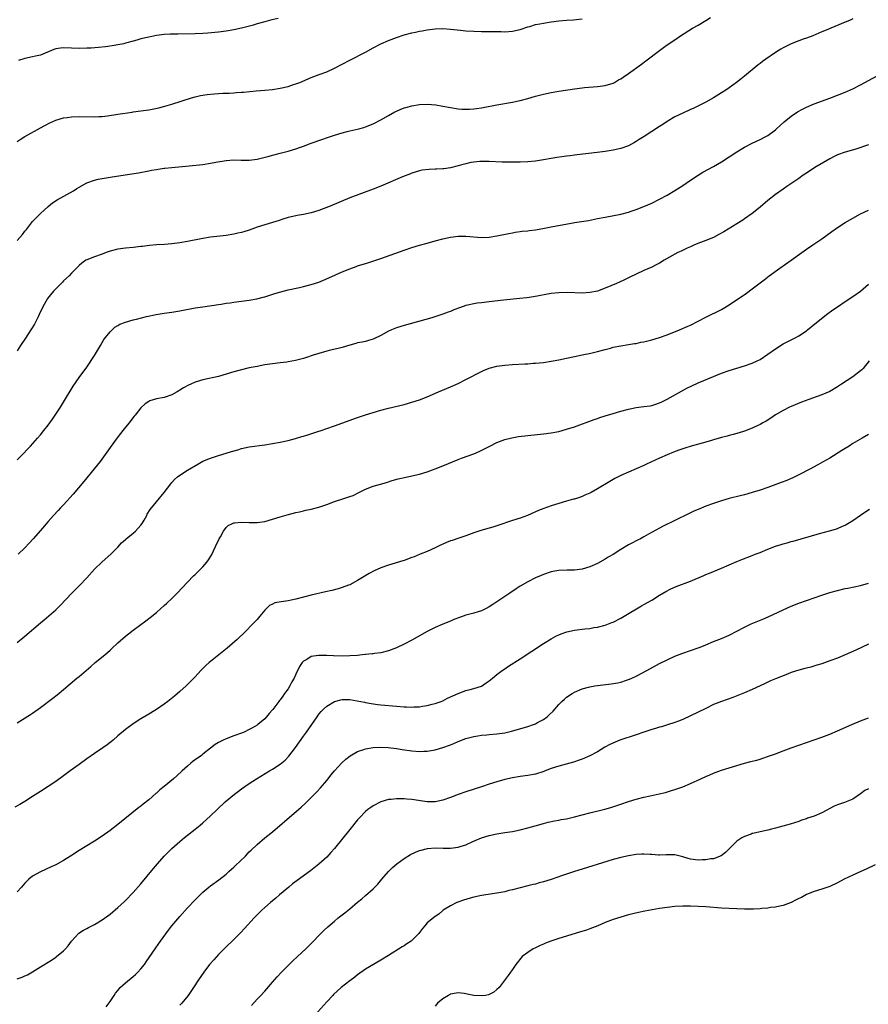
# Model space of a CAD drawing. Units: inches. Extents: x 2508000 to 2511000, y 1557000 to 1560000.
# Drawn here: x 2510314 to 2510533, y 1557587 to 1557841 of the extents above; entities that cross this region are included whole.
import ezdxf

# ---------------------------------------------------------------- set-up
doc = ezdxf.new("R2010")
doc.units = ezdxf.units.IN
doc.header["$MEASUREMENT"] = 0
doc.layers.add('LD25081557_10ft', color=9, linetype='Continuous')

msp = doc.modelspace()

# ---------------------------------------------------------------- linework, layer by layer
at = {"layer": 'LD25081557_10ft'}
for points, elevation in [([(2510313, 1557784.1), (2510314.34, 1557785.66), (2510315, 1557786.5), (2510315.37, 1557787), (2510316.99, 1557789.01), (2510319, 1557791.14), (2510321, 1557792.95), (2510322.14, 1557793.86), (2510323.35, 1557794.65), (2510327.53, 1557797), (2510328.44, 1557797.56), (2510329, 1557797.93), (2510331, 1557799.03), (2510333, 1557799.75), (2510333.94, 1557799.94), (2510335, 1557800.18), (2510337, 1557800.49), (2510340.94, 1557801.06), (2510342.67, 1557801.33), (2510344.36, 1557801.64), (2510347, 1557802.16), (2510347.73, 1557802.27), (2510349, 1557802.51), (2510349.45, 1557802.55), (2510351, 1557802.79), (2510351.2, 1557802.8), (2510353, 1557803.02), (2510357.42, 1557803.42), (2510361, 1557803.81), (2510363, 1557804.09), (2510364.36, 1557804.36), (2510367, 1557804.82), (2510369, 1557804.95), (2510370.88, 1557804.88), (2510373, 1557804.87), (2510375, 1557805.14), (2510378.09, 1557805.91), (2510379, 1557806.18), (2510379.67, 1557806.33), (2510381, 1557806.69), (2510383, 1557807.2), (2510385, 1557807.8), (2510386.26, 1557808.26), (2510387, 1557808.51), (2510389, 1557809.27), (2510391.74, 1557810.26), (2510393.24, 1557810.76), (2510395, 1557811.34), (2510397, 1557811.95), (2510398.3, 1557812.3), (2510399, 1557812.48), (2510401.26, 1557813), (2510402.63, 1557813.37), (2510403, 1557813.49), (2510405, 1557814.29), (2510407, 1557815.33), (2510409, 1557816.47), (2510410.65, 1557817.35), (2510411, 1557817.53), (2510412.02, 1557817.98), (2510413, 1557818.38), (2510413.47, 1557818.53), (2510415, 1557818.96), (2510417, 1557819.27), (2510419, 1557819.35), (2510421.18, 1557819.18), (2510423, 1557818.87), (2510425, 1557818.46), (2510427, 1557818.15), (2510427.89, 1557818.11), (2510429, 1557818.04), (2510429.9, 1557818.1), (2510431, 1557818.15), (2510431.73, 1557818.27), (2510433, 1557818.44), (2510433.46, 1557818.54), (2510437, 1557819.21), (2510441, 1557819.88), (2510442.13, 1557820.13), (2510443, 1557820.3), (2510445, 1557820.85), (2510447, 1557821.45), (2510449, 1557821.99), (2510451, 1557822.4), (2510453, 1557822.72), (2510457, 1557823.32), (2510459, 1557823.58), (2510459.65, 1557823.65), (2510461.83, 1557823.83), (2510463, 1557823.89), (2510465, 1557824.15), (2510467, 1557824.79), (2510467.41, 1557825), (2510468.38, 1557825.62), (2510469, 1557825.93), (2510469.63, 1557826.37), (2510471, 1557827.25), (2510474.33, 1557829.67), (2510475.47, 1557830.53), (2510479, 1557833.27), (2510480.03, 1557833.97), (2510481, 1557834.7), (2510483, 1557836.03), (2510484.4, 1557837), (2510487.58, 1557839), (2510489, 1557839.81), (2510491, 1557841), (2510492.23, 1557841.77)], 7120), ([(2510529, 1557841.43), (2510528.08, 1557841), (2510527, 1557840.52), (2510521.65, 1557838.35), (2510521, 1557838.03), (2510518.62, 1557837), (2510517, 1557836.4), (2510516.15, 1557836.15), (2510515, 1557835.73), (2510513, 1557834.96), (2510511, 1557833.96), (2510510.38, 1557833.62), (2510509, 1557832.71), (2510506.52, 1557831), (2510505.64, 1557830.36), (2510505, 1557829.86), (2510504.5, 1557829.5), (2510501, 1557826.64), (2510500.08, 1557825.92), (2510498.95, 1557825), (2510497, 1557823.57), (2510496.16, 1557823), (2510495, 1557822.26), (2510492.94, 1557821), (2510491, 1557819.9), (2510489.27, 1557819), (2510487.73, 1557818.27), (2510487, 1557817.97), (2510485, 1557817.05), (2510483, 1557816.05), (2510481, 1557814.89), (2510479.86, 1557814.14), (2510479, 1557813.62), (2510475.02, 1557811.02), (2510473.76, 1557810.24), (2510473, 1557809.71), (2510472.53, 1557809.47), (2510471.74, 1557809), (2510471, 1557808.61), (2510469, 1557807.9), (2510467, 1557807.47), (2510465, 1557807.16), (2510462.88, 1557806.88), (2510457.74, 1557806.26), (2510457, 1557806.19), (2510455.96, 1557806.04), (2510455, 1557805.94), (2510453.79, 1557805.79), (2510452.46, 1557805.54), (2510451, 1557805.33), (2510449, 1557804.98), (2510447, 1557804.65), (2510445, 1557804.44), (2510443, 1557804.36), (2510442.35, 1557804.35), (2510440.35, 1557804.35), (2510439, 1557804.39), (2510438.39, 1557804.39), (2510435, 1557804.54), (2510433, 1557804.57), (2510432.55, 1557804.55), (2510431, 1557804.41), (2510430.28, 1557804.28), (2510429, 1557803.98), (2510427.59, 1557803.59), (2510427, 1557803.41), (2510425, 1557802.91), (2510423.31, 1557802.69), (2510423, 1557802.64), (2510421.41, 1557802.59), (2510421, 1557802.54), (2510419.49, 1557802.51), (2510417.7, 1557802.3), (2510417, 1557802.17), (2510415, 1557801.56), (2510414.62, 1557801.38), (2510412.56, 1557800.56), (2510407, 1557798.15), (2510405, 1557797.35), (2510399, 1557795.12), (2510393.9, 1557793), (2510391, 1557791.89), (2510389, 1557791.25), (2510387, 1557790.84), (2510385.39, 1557790.61), (2510385, 1557790.54), (2510383, 1557790.07), (2510381.64, 1557789.64), (2510380.71, 1557789.29), (2510379, 1557788.76), (2510377, 1557788.18), (2510375, 1557787.54), (2510373, 1557786.81), (2510371.6, 1557786.4), (2510371, 1557786.18), (2510370.02, 1557785.98), (2510369, 1557785.74), (2510367, 1557785.43), (2510363, 1557784.96), (2510361, 1557784.64), (2510357, 1557783.85), (2510355, 1557783.53), (2510353, 1557783.27), (2510351.1, 1557783.1), (2510349, 1557782.96), (2510347.2, 1557782.8), (2510345.4, 1557782.6), (2510345, 1557782.54), (2510343, 1557782.33), (2510341, 1557782.16), (2510339, 1557781.88), (2510337, 1557781.36), (2510335.96, 1557781), (2510335, 1557780.63), (2510333, 1557779.93), (2510331, 1557779.16), (2510330.75, 1557779), (2510329.73, 1557778.27), (2510329, 1557777.67), (2510328.36, 1557777), (2510327, 1557775.65), (2510326.41, 1557775), (2510325, 1557773.66), (2510324.69, 1557773.31), (2510323, 1557771.64), (2510322.42, 1557771), (2510320.87, 1557769.13), (2510320.77, 1557769), (2510319.61, 1557767), (2510318.71, 1557765), (2510318.4, 1557764.4), (2510317.73, 1557763), (2510317.47, 1557762.53), (2510316.72, 1557761.28), (2510315, 1557758.64), (2510313.9, 1557757), (2510313, 1557755.62)], 7110), ([(2510313, 1557809.73), (2510313.74, 1557810.26), (2510314.95, 1557811), (2510319, 1557813.28), (2510320.12, 1557813.88), (2510321.46, 1557814.54), (2510323, 1557815.2), (2510325, 1557815.8), (2510325.91, 1557815.91), (2510327, 1557816.08), (2510329, 1557816.14), (2510333, 1557816.09), (2510334.14, 1557816.14), (2510335, 1557816.2), (2510336.37, 1557816.37), (2510339, 1557816.79), (2510342.68, 1557817.32), (2510343, 1557817.35), (2510345, 1557817.62), (2510347, 1557817.93), (2510347.91, 1557818.09), (2510349.57, 1557818.43), (2510351.17, 1557818.83), (2510351.75, 1557819), (2510353, 1557819.38), (2510358.02, 1557821), (2510359, 1557821.28), (2510360.37, 1557821.63), (2510362.1, 1557821.9), (2510363.95, 1557822.05), (2510366.19, 1557822.19), (2510367.76, 1557822.24), (2510369, 1557822.33), (2510369.66, 1557822.34), (2510371, 1557822.45), (2510371.52, 1557822.48), (2510374.81, 1557822.81), (2510377, 1557822.98), (2510379, 1557823.16), (2510381, 1557823.47), (2510383, 1557823.96), (2510384.44, 1557824.44), (2510385, 1557824.61), (2510386.03, 1557825), (2510389, 1557826.26), (2510391.02, 1557827.02), (2510393, 1557827.75), (2510395, 1557828.65), (2510397, 1557829.72), (2510399, 1557830.75), (2510403, 1557832.8), (2510405, 1557833.89), (2510407, 1557834.92), (2510409, 1557835.84), (2510411, 1557836.62), (2510413, 1557837.26), (2510415, 1557837.79), (2510415.99, 1557838.01), (2510417, 1557838.25), (2510417.64, 1557838.36), (2510419, 1557838.62), (2510421, 1557838.84), (2510423, 1557838.88), (2510425, 1557838.75), (2510427.54, 1557838.46), (2510429, 1557838.32), (2510431, 1557838.21), (2510433, 1557838.17), (2510435, 1557838.16), (2510435.87, 1557838.13), (2510438.12, 1557838.12), (2510439, 1557838.08), (2510441, 1557838.22), (2510443, 1557838.7), (2510445, 1557839.37), (2510445.48, 1557839.48), (2510447, 1557839.94), (2510448.11, 1557840.11), (2510449, 1557840.31), (2510451, 1557840.61), (2510453, 1557840.89), (2510455, 1557841.08), (2510456.81, 1557841.19), (2510459, 1557841.42)], 7130), ([(2510380.48, 1557841.52), (2510378.85, 1557841.15), (2510377, 1557840.67), (2510375, 1557840.11), (2510373.73, 1557839.73), (2510371, 1557838.98), (2510369, 1557838.54), (2510367, 1557838.21), (2510365, 1557837.96), (2510362.3, 1557837.7), (2510361, 1557837.6), (2510359, 1557837.52), (2510354.52, 1557837.48), (2510352.56, 1557837.44), (2510351, 1557837.34), (2510349, 1557837.11), (2510347, 1557836.72), (2510345, 1557836.21), (2510343.91, 1557835.91), (2510343, 1557835.64), (2510341, 1557835.11), (2510340.53, 1557835), (2510339, 1557834.67), (2510337.58, 1557834.42), (2510335.84, 1557834.16), (2510334.02, 1557833.98), (2510332.15, 1557833.85), (2510331, 1557833.8), (2510329, 1557833.78), (2510327, 1557833.87), (2510325, 1557833.93), (2510324.17, 1557833.83), (2510323, 1557833.66), (2510322.51, 1557833.5), (2510319, 1557832.04), (2510317.75, 1557831.75), (2510317, 1557831.56), (2510315, 1557831.18), (2510313.34, 1557830.66)], 7140), ([(2510313, 1557727.4), (2510314.56, 1557729), (2510315.74, 1557730.26), (2510316.47, 1557731), (2510318.26, 1557733), (2510319, 1557733.88), (2510319.9, 1557735), (2510321, 1557736.43), (2510322.09, 1557737.91), (2510323, 1557739.2), (2510324.18, 1557741), (2510325, 1557742.31), (2510327.5, 1557746.5), (2510329, 1557748.69), (2510331, 1557751.35), (2510333, 1557754.38), (2510334.5, 1557757), (2510335.44, 1557758.56), (2510337, 1557760.55), (2510338.28, 1557761.72), (2510339, 1557762.18), (2510339.54, 1557762.46), (2510341, 1557763.05), (2510343, 1557763.6), (2510343.81, 1557763.81), (2510346.46, 1557764.46), (2510348.94, 1557765), (2510351, 1557765.34), (2510353, 1557765.62), (2510355, 1557765.95), (2510359, 1557766.68), (2510361, 1557767), (2510365, 1557767.61), (2510365.7, 1557767.7), (2510367, 1557767.91), (2510368.05, 1557768.05), (2510369, 1557768.19), (2510373, 1557768.71), (2510374.95, 1557769.05), (2510376.55, 1557769.45), (2510377, 1557769.58), (2510378.08, 1557769.92), (2510379.59, 1557770.41), (2510381.12, 1557770.88), (2510383, 1557771.33), (2510385.95, 1557771.95), (2510387, 1557772.19), (2510388.62, 1557772.62), (2510389, 1557772.73), (2510391, 1557773.39), (2510392.15, 1557773.85), (2510393.55, 1557774.45), (2510397, 1557776.01), (2510399, 1557776.83), (2510400.6, 1557777.4), (2510401, 1557777.54), (2510403, 1557778.16), (2510403.65, 1557778.35), (2510405.16, 1557778.84), (2510407, 1557779.48), (2510413, 1557781.65), (2510415, 1557782.33), (2510417, 1557782.92), (2510419, 1557783.47), (2510421, 1557784.05), (2510423, 1557784.59), (2510425, 1557784.97), (2510427, 1557785.2), (2510429, 1557785.23), (2510433, 1557784.93), (2510435, 1557784.99), (2510437, 1557785.31), (2510440.04, 1557785.96), (2510441, 1557786.12), (2510441.73, 1557786.27), (2510443, 1557786.41), (2510443.5, 1557786.5), (2510445, 1557786.63), (2510445.31, 1557786.69), (2510447, 1557786.9), (2510449.31, 1557787.31), (2510451, 1557787.67), (2510454.3, 1557788.3), (2510456.7, 1557788.7), (2510457, 1557788.74), (2510460.69, 1557789.31), (2510463, 1557789.77), (2510465, 1557790.19), (2510469, 1557790.94), (2510471, 1557791.47), (2510471.73, 1557791.73), (2510473, 1557792.14), (2510475, 1557792.91), (2510477, 1557793.79), (2510479, 1557794.78), (2510481, 1557795.86), (2510483, 1557797.03), (2510485, 1557798.35), (2510487, 1557799.73), (2510489, 1557801), (2510490.25, 1557801.75), (2510493, 1557803.26), (2510495, 1557804.46), (2510499, 1557807.05), (2510501, 1557808.23), (2510503, 1557809.25), (2510505, 1557810.22), (2510506.5, 1557811), (2510507, 1557811.3), (2510509, 1557812.77), (2510509.27, 1557813), (2510511.22, 1557814.78), (2510513, 1557816.24), (2510514.65, 1557817.35), (2510515.94, 1557818.06), (2510517, 1557818.56), (2510519, 1557819.41), (2510523, 1557820.91), (2510527, 1557822.45), (2510529, 1557823.34), (2510531, 1557824.36), (2510535.3, 1557826.7)], 7100), ([(2510533, 1557808.83), (2510529.77, 1557807.77), (2510527, 1557806.96), (2510525, 1557806.25), (2510524.19, 1557805.81), (2510523, 1557805.24), (2510519.17, 1557803), (2510517, 1557801.56), (2510516.18, 1557801), (2510515, 1557800.14), (2510511.96, 1557798.04), (2510511, 1557797.4), (2510509, 1557796), (2510507, 1557794.47), (2510505, 1557792.78), (2510503, 1557791.14), (2510501, 1557789.69), (2510500.59, 1557789.41), (2510499, 1557788.42), (2510495.62, 1557786.38), (2510494.35, 1557785.65), (2510493, 1557784.94), (2510491, 1557784.1), (2510489.62, 1557783.62), (2510488.06, 1557783), (2510487.34, 1557782.66), (2510487, 1557782.52), (2510486.14, 1557782.14), (2510484.62, 1557781.38), (2510483.74, 1557781), (2510483, 1557780.61), (2510480.2, 1557779), (2510479, 1557778.27), (2510478.16, 1557777.84), (2510477, 1557777.27), (2510475, 1557776.4), (2510473, 1557775.44), (2510471.38, 1557774.62), (2510469.97, 1557773.98), (2510468.67, 1557773.33), (2510467.92, 1557773), (2510465, 1557771.78), (2510463, 1557771.06), (2510461, 1557770.66), (2510459, 1557770.54), (2510455.34, 1557770.66), (2510453, 1557770.61), (2510451, 1557770.38), (2510446.42, 1557769.58), (2510444.68, 1557769.32), (2510442.89, 1557769.11), (2510438.7, 1557768.7), (2510435, 1557768.24), (2510433, 1557768.05), (2510431.89, 1557767.89), (2510431, 1557767.79), (2510429.39, 1557767.39), (2510429, 1557767.31), (2510427.29, 1557766.71), (2510425.83, 1557766.17), (2510425, 1557765.8), (2510424.39, 1557765.61), (2510423, 1557765.05), (2510420.16, 1557764.17), (2510413, 1557762.19), (2510411, 1557761.54), (2510409.73, 1557761), (2510409, 1557760.66), (2510407, 1557759.55), (2510405, 1557758.58), (2510403.76, 1557758.24), (2510403, 1557758.05), (2510402.15, 1557757.85), (2510401, 1557757.65), (2510400.5, 1557757.5), (2510399, 1557757.09), (2510397, 1557756.5), (2510396.32, 1557756.32), (2510393.67, 1557755.67), (2510393, 1557755.52), (2510391, 1557754.94), (2510389.53, 1557754.47), (2510389, 1557754.27), (2510388.02, 1557753.98), (2510387, 1557753.62), (2510384.92, 1557753.08), (2510383, 1557752.73), (2510382.7, 1557752.7), (2510381, 1557752.47), (2510379, 1557752.24), (2510377, 1557751.95), (2510375, 1557751.59), (2510373, 1557751.19), (2510370.6, 1557750.6), (2510369, 1557750.14), (2510367, 1557749.54), (2510365, 1557748.99), (2510361, 1557748.11), (2510359, 1557747.5), (2510357.85, 1557747), (2510357.27, 1557746.73), (2510355.96, 1557746.04), (2510355, 1557745.4), (2510354.74, 1557745.26), (2510354.33, 1557745), (2510353, 1557744.22), (2510351, 1557743.52), (2510349, 1557743.16), (2510347.31, 1557742.69), (2510347, 1557742.51), (2510346.09, 1557741.91), (2510345, 1557740.85), (2510343.48, 1557739), (2510343.25, 1557738.75), (2510342.37, 1557737.63), (2510341.91, 1557737), (2510341, 1557735.88), (2510340.32, 1557735), (2510339.73, 1557734.27), (2510338.86, 1557733.14), (2510337, 1557730.6), (2510334.45, 1557727), (2510332.94, 1557725.06), (2510330.19, 1557721.81), (2510327.48, 1557718.52), (2510325, 1557715.83), (2510324.19, 1557715), (2510323.63, 1557714.37), (2510322.35, 1557713), (2510321, 1557711.51), (2510319, 1557709.18), (2510317.17, 1557707), (2510316.13, 1557705.87), (2510315, 1557704.71), (2510313.23, 1557703)], 7090), ([(2510313, 1557680.2), (2510315, 1557681.87), (2510319, 1557685.27), (2510319.94, 1557686.06), (2510323, 1557688.68), (2510324.18, 1557689.82), (2510327, 1557692.87), (2510329.18, 1557695), (2510331, 1557696.91), (2510333, 1557699.13), (2510335, 1557701.08), (2510337.18, 1557703), (2510339, 1557704.89), (2510340, 1557706), (2510341, 1557706.86), (2510341.14, 1557707), (2510343, 1557708.47), (2510343.58, 1557709), (2510345, 1557710.58), (2510345.34, 1557711), (2510345.83, 1557711.83), (2510346.48, 1557713), (2510346.64, 1557713.36), (2510347.4, 1557714.6), (2510349, 1557716.57), (2510351, 1557718.96), (2510352.74, 1557721.26), (2510353, 1557721.57), (2510353.68, 1557722.32), (2510354.42, 1557723), (2510355, 1557723.49), (2510357, 1557724.78), (2510359.68, 1557726.32), (2510361, 1557727.04), (2510363, 1557727.9), (2510364.3, 1557728.3), (2510365, 1557728.53), (2510367, 1557729.11), (2510368.42, 1557729.58), (2510370.05, 1557730.05), (2510371, 1557730.34), (2510373, 1557730.76), (2510377, 1557731.34), (2510381, 1557732.02), (2510383, 1557732.41), (2510384.92, 1557732.92), (2510386.56, 1557733.44), (2510387, 1557733.57), (2510388.08, 1557733.92), (2510390.74, 1557734.74), (2510391.53, 1557735), (2510393, 1557735.51), (2510395, 1557736.24), (2510401, 1557738.4), (2510403, 1557739.06), (2510405, 1557739.7), (2510407, 1557740.29), (2510409, 1557740.82), (2510413, 1557741.75), (2510415, 1557742.3), (2510417, 1557742.96), (2510419, 1557743.75), (2510421.91, 1557745), (2510425, 1557746.29), (2510427, 1557747.19), (2510429, 1557748.17), (2510433, 1557750.24), (2510433.52, 1557750.48), (2510435, 1557751.09), (2510437, 1557751.6), (2510437.69, 1557751.69), (2510439, 1557751.88), (2510441, 1557752.04), (2510444.24, 1557752.24), (2510445, 1557752.27), (2510446.38, 1557752.38), (2510447, 1557752.41), (2510449, 1557752.61), (2510451, 1557752.9), (2510453, 1557753.26), (2510455, 1557753.69), (2510457, 1557754.15), (2510459, 1557754.57), (2510461.23, 1557755), (2510463, 1557755.41), (2510465, 1557755.98), (2510466.32, 1557756.32), (2510467, 1557756.52), (2510469, 1557756.91), (2510471, 1557757.21), (2510472.52, 1557757.48), (2510473, 1557757.54), (2510474.19, 1557757.81), (2510475, 1557757.96), (2510477, 1557758.46), (2510479, 1557759.03), (2510481, 1557759.73), (2510484.21, 1557761), (2510486.15, 1557761.85), (2510487, 1557762.26), (2510489, 1557763.26), (2510491, 1557764.31), (2510495, 1557766.32), (2510495.44, 1557766.56), (2510497, 1557767.47), (2510501.47, 1557770.53), (2510503, 1557771.65), (2510506.04, 1557773.96), (2510507.37, 1557775), (2510510.12, 1557777), (2510513, 1557779), (2510515.79, 1557781), (2510517, 1557781.9), (2510518.68, 1557783), (2510521, 1557784.54), (2510523.56, 1557786.44), (2510525, 1557787.46), (2510527, 1557788.74), (2510528.41, 1557789.59), (2510530.98, 1557791), (2510533, 1557791.95)], 7080), ([(2510313, 1557659.44), (2510316.41, 1557661.59), (2510317, 1557661.97), (2510319, 1557663.38), (2510322.2, 1557665.8), (2510323.32, 1557666.68), (2510325, 1557668.08), (2510328.44, 1557671), (2510329, 1557671.45), (2510332.02, 1557673.98), (2510333.19, 1557675), (2510335.62, 1557677), (2510336.36, 1557677.64), (2510337, 1557678.25), (2510337.4, 1557678.6), (2510339, 1557680.15), (2510341, 1557681.85), (2510343, 1557683.39), (2510346.23, 1557685.77), (2510347.36, 1557686.64), (2510349, 1557687.99), (2510350.13, 1557689), (2510351, 1557689.75), (2510351.65, 1557690.35), (2510353, 1557691.62), (2510354.36, 1557693), (2510357, 1557695.82), (2510358.59, 1557697.41), (2510359, 1557697.79), (2510359.61, 1557698.39), (2510360.24, 1557699), (2510361, 1557699.8), (2510361.99, 1557701), (2510362.42, 1557701.58), (2510363.19, 1557702.81), (2510364.28, 1557705), (2510365.23, 1557707), (2510365.55, 1557707.55), (2510366.33, 1557709), (2510367, 1557709.93), (2510367.55, 1557710.45), (2510368.66, 1557711), (2510369, 1557711.15), (2510369.16, 1557711.16), (2510371, 1557711.32), (2510373, 1557711.2), (2510375, 1557711.2), (2510377, 1557711.51), (2510379, 1557712.06), (2510381, 1557712.67), (2510382.81, 1557713.19), (2510385, 1557713.79), (2510386, 1557714), (2510387, 1557714.27), (2510387.62, 1557714.38), (2510389, 1557714.68), (2510391, 1557715.17), (2510393, 1557715.87), (2510395, 1557716.65), (2510397.44, 1557717.44), (2510399, 1557717.91), (2510399.81, 1557718.19), (2510401.13, 1557718.87), (2510403, 1557719.86), (2510405, 1557720.61), (2510406.89, 1557721.11), (2510408.44, 1557721.56), (2510409.92, 1557722.08), (2510411.46, 1557722.54), (2510413.1, 1557722.9), (2510415, 1557723.25), (2510417, 1557723.72), (2510419, 1557724.36), (2510421, 1557725.11), (2510423, 1557725.9), (2510427, 1557727.54), (2510427.88, 1557727.88), (2510431, 1557729), (2510432.43, 1557729.57), (2510433.76, 1557730.24), (2510435.16, 1557731), (2510437, 1557731.92), (2510439, 1557732.68), (2510440.85, 1557733.15), (2510442.57, 1557733.43), (2510445, 1557733.71), (2510449, 1557734.11), (2510451, 1557734.39), (2510453, 1557734.78), (2510455, 1557735.32), (2510457, 1557735.98), (2510462.12, 1557737.88), (2510463, 1557738.15), (2510463.62, 1557738.38), (2510465, 1557738.79), (2510467, 1557739.43), (2510469, 1557740.03), (2510471, 1557740.54), (2510473, 1557740.92), (2510475, 1557741.18), (2510476.58, 1557741.42), (2510477, 1557741.51), (2510477.77, 1557741.77), (2510479, 1557742.13), (2510479.6, 1557742.4), (2510481, 1557743.09), (2510486.06, 1557745.94), (2510487.41, 1557746.59), (2510489, 1557747.32), (2510493, 1557749.01), (2510495, 1557749.8), (2510497, 1557750.48), (2510499, 1557751.11), (2510501, 1557751.69), (2510503, 1557752.38), (2510504.25, 1557753), (2510505, 1557753.4), (2510507, 1557754.7), (2510509, 1557756.14), (2510511, 1557757.42), (2510513, 1557758.46), (2510514.11, 1557759), (2510515, 1557759.49), (2510517, 1557760.79), (2510517.28, 1557761), (2510518.24, 1557761.77), (2510522.2, 1557765), (2510523.8, 1557766.2), (2510524.98, 1557767), (2510527, 1557768.32), (2510529, 1557769.61), (2510531, 1557771.03), (2510533, 1557772.83)], 7070), ([(2510533.2, 1557753), (2510531.67, 1557751), (2510531.33, 1557750.67), (2510531, 1557750.39), (2510529, 1557748.9), (2510526.03, 1557747), (2510525, 1557746.31), (2510523, 1557745.11), (2510521, 1557744.21), (2510519.76, 1557743.76), (2510517.58, 1557743), (2510515.7, 1557742.3), (2510513, 1557741.17), (2510512.63, 1557741), (2510511, 1557740.17), (2510509, 1557739.02), (2510507.78, 1557738.22), (2510506.55, 1557737.45), (2510505.7, 1557737), (2510505, 1557736.59), (2510504.23, 1557736.23), (2510503, 1557735.61), (2510501, 1557734.83), (2510499.63, 1557734.37), (2510498.05, 1557733.95), (2510497, 1557733.7), (2510496.46, 1557733.54), (2510495, 1557733.19), (2510493, 1557732.6), (2510492.46, 1557732.46), (2510491, 1557732.02), (2510487.21, 1557731), (2510485.53, 1557730.47), (2510484.05, 1557729.95), (2510482.62, 1557729.38), (2510481, 1557728.7), (2510479, 1557727.84), (2510475.68, 1557726.32), (2510475, 1557725.99), (2510473, 1557725.08), (2510471, 1557724.23), (2510469, 1557723.34), (2510468.29, 1557723), (2510467.43, 1557722.57), (2510467, 1557722.3), (2510466.14, 1557721.86), (2510463, 1557719.95), (2510461.34, 1557719), (2510461, 1557718.82), (2510459.74, 1557718.26), (2510459, 1557717.95), (2510458.31, 1557717.69), (2510457, 1557717.3), (2510456.78, 1557717.22), (2510455, 1557716.75), (2510453, 1557716.18), (2510451, 1557715.53), (2510449.14, 1557714.86), (2510447.71, 1557714.29), (2510444.93, 1557713.07), (2510443, 1557712.38), (2510441, 1557711.74), (2510437, 1557710.36), (2510435.94, 1557710.06), (2510435, 1557709.76), (2510432.84, 1557709.16), (2510431, 1557708.55), (2510429, 1557707.82), (2510427.19, 1557707.19), (2510425.39, 1557706.61), (2510425, 1557706.45), (2510423.93, 1557706.07), (2510423, 1557705.63), (2510422.56, 1557705.44), (2510421, 1557704.68), (2510419, 1557703.77), (2510417.17, 1557703), (2510415.62, 1557702.38), (2510415, 1557702.16), (2510413, 1557701.41), (2510412.68, 1557701.32), (2510410.68, 1557700.68), (2510409, 1557700.2), (2510407, 1557699.48), (2510405.28, 1557698.72), (2510403.96, 1557698.04), (2510402.7, 1557697.3), (2510401, 1557696.24), (2510399, 1557695.15), (2510398.63, 1557695), (2510397, 1557694.4), (2510395.93, 1557694.07), (2510394.35, 1557693.65), (2510392.73, 1557693.27), (2510389, 1557692.44), (2510387, 1557691.94), (2510385, 1557691.41), (2510383, 1557690.99), (2510381.24, 1557690.76), (2510379.58, 1557690.42), (2510379, 1557690.15), (2510378.23, 1557689.77), (2510377, 1557688.59), (2510375.7, 1557687), (2510375, 1557686.19), (2510373.91, 1557685), (2510371.96, 1557683), (2510369.86, 1557681), (2510367.26, 1557678.74), (2510363, 1557675.34), (2510362.6, 1557675), (2510361.77, 1557674.23), (2510360.51, 1557673), (2510359, 1557671.37), (2510356.64, 1557669), (2510355, 1557667.53), (2510353.64, 1557666.36), (2510351.97, 1557665), (2510351, 1557664.25), (2510349, 1557662.86), (2510346.59, 1557661.41), (2510345, 1557660.48), (2510343, 1557659.19), (2510341, 1557657.7), (2510339, 1557656.04), (2510337.82, 1557655), (2510337.37, 1557654.63), (2510337, 1557654.37), (2510336.23, 1557653.77), (2510335.16, 1557653), (2510333, 1557651.55), (2510331, 1557650.14), (2510329, 1557648.67), (2510326.66, 1557647), (2510325, 1557645.73), (2510323, 1557644.29), (2510319, 1557641.71), (2510317, 1557640.37), (2510315, 1557639.08), (2510313.69, 1557638.31), (2510312.39, 1557637.61)], 7060), ([(2510533, 1557733.99), (2510531.36, 1557733), (2510529, 1557731.62), (2510528.04, 1557731), (2510527, 1557730.38), (2510526.17, 1557729.83), (2510523, 1557727.9), (2510521.17, 1557726.83), (2510519.89, 1557726.11), (2510517.83, 1557725), (2510515, 1557723.52), (2510513.32, 1557722.68), (2510513, 1557722.56), (2510511.92, 1557722.08), (2510510.47, 1557721.53), (2510507, 1557720.28), (2510505, 1557719.61), (2510502.98, 1557718.98), (2510501, 1557718.42), (2510499.85, 1557718.15), (2510497, 1557717.39), (2510495, 1557716.81), (2510493, 1557716.15), (2510491, 1557715.42), (2510489, 1557714.62), (2510487.88, 1557714.12), (2510486.51, 1557713.48), (2510483, 1557711.75), (2510479.8, 1557710.2), (2510479, 1557709.78), (2510476.2, 1557708.2), (2510475, 1557707.5), (2510474.06, 1557707), (2510473.35, 1557706.65), (2510473, 1557706.5), (2510472.02, 1557705.98), (2510471, 1557705.48), (2510469, 1557704.28), (2510467, 1557702.99), (2510465.76, 1557702.24), (2510465, 1557701.76), (2510463, 1557700.62), (2510461, 1557699.73), (2510459, 1557699.14), (2510457, 1557698.89), (2510455.11, 1557698.89), (2510453, 1557698.83), (2510451.47, 1557698.53), (2510451, 1557698.46), (2510449, 1557697.78), (2510448.44, 1557697.56), (2510447, 1557696.91), (2510445, 1557695.93), (2510443, 1557694.76), (2510441.93, 1557694.07), (2510440.37, 1557693), (2510437, 1557690.75), (2510435.93, 1557690.07), (2510435, 1557689.4), (2510434.25, 1557689), (2510433, 1557688.39), (2510432.16, 1557688.16), (2510431, 1557687.8), (2510429, 1557687.29), (2510427.31, 1557686.69), (2510425.88, 1557686.12), (2510425, 1557685.74), (2510423, 1557684.91), (2510421, 1557684.05), (2510419, 1557683.07), (2510416.38, 1557681.62), (2510415, 1557680.82), (2510413, 1557679.76), (2510411, 1557678.81), (2510409.67, 1557678.33), (2510409, 1557678.05), (2510407, 1557677.58), (2510405.39, 1557677.39), (2510405, 1557677.31), (2510404.75, 1557677.25), (2510403, 1557677.1), (2510402.92, 1557677.08), (2510402.2, 1557677), (2510401, 1557676.89), (2510399, 1557676.74), (2510397, 1557676.67), (2510394.73, 1557676.73), (2510393, 1557676.84), (2510392.83, 1557676.83), (2510391, 1557676.89), (2510390.85, 1557676.85), (2510389, 1557676.58), (2510387.84, 1557675.84), (2510387, 1557675.37), (2510386.68, 1557675), (2510385.98, 1557674.02), (2510385, 1557672.01), (2510384.55, 1557671), (2510384, 1557670), (2510383.5, 1557669), (2510383, 1557668.21), (2510382.12, 1557667), (2510381.63, 1557666.37), (2510381, 1557665.43), (2510380.78, 1557665.22), (2510380.61, 1557665), (2510379.08, 1557662.92), (2510379, 1557662.78), (2510378.14, 1557661.86), (2510377.48, 1557661), (2510377, 1557660.47), (2510375.21, 1557659), (2510375, 1557658.86), (2510373.81, 1557658.19), (2510373, 1557657.68), (2510371.63, 1557657), (2510371, 1557656.74), (2510369, 1557656.06), (2510367, 1557655.35), (2510366.24, 1557655), (2510365, 1557654.37), (2510364.17, 1557653.83), (2510363, 1557652.93), (2510361, 1557651.31), (2510360.6, 1557651), (2510358.5, 1557649.5), (2510357.88, 1557649), (2510357, 1557648.27), (2510355.67, 1557647), (2510354.25, 1557645.75), (2510353.43, 1557645), (2510351, 1557642.97), (2510349.91, 1557642.09), (2510349, 1557641.26), (2510348.85, 1557641.15), (2510347, 1557639.54), (2510345.59, 1557638.41), (2510345, 1557637.92), (2510344.47, 1557637.53), (2510339, 1557633.13), (2510337, 1557631.6), (2510335, 1557630.15), (2510333, 1557628.82), (2510329, 1557626.42), (2510326.77, 1557625), (2510325, 1557623.9), (2510323, 1557622.78), (2510321.8, 1557622.19), (2510319, 1557620.92), (2510317, 1557619.79), (2510316.01, 1557619), (2510315.48, 1557618.52), (2510315, 1557617.97), (2510314.53, 1557617.47), (2510314.13, 1557617), (2510313, 1557615.77)], 7050), ([(2510313, 1557593.23), (2510314.26, 1557593.74), (2510315, 1557594.02), (2510315.67, 1557594.33), (2510317, 1557595.05), (2510319, 1557596.33), (2510321.87, 1557598.13), (2510323, 1557598.88), (2510323.17, 1557599), (2510325, 1557600.52), (2510325.48, 1557601), (2510326.16, 1557601.84), (2510327.03, 1557602.97), (2510328.95, 1557605.05), (2510330.14, 1557605.86), (2510331, 1557606.3), (2510331.45, 1557606.55), (2510333, 1557607.31), (2510335, 1557608.52), (2510337, 1557609.98), (2510339, 1557611.67), (2510340.71, 1557613.29), (2510341, 1557613.55), (2510343, 1557615.55), (2510345, 1557617.79), (2510348.22, 1557621.78), (2510349.26, 1557623), (2510351, 1557624.94), (2510352.02, 1557625.98), (2510353, 1557626.94), (2510355, 1557628.76), (2510356.22, 1557629.78), (2510357, 1557630.4), (2510359, 1557631.93), (2510360.32, 1557633), (2510361, 1557633.57), (2510363, 1557635.37), (2510364.66, 1557637), (2510366.72, 1557639), (2510369.14, 1557641), (2510370.22, 1557641.78), (2510371, 1557642.38), (2510371.85, 1557643), (2510373, 1557643.79), (2510374.84, 1557645), (2510378.23, 1557647), (2510379, 1557647.44), (2510381, 1557648.73), (2510382.23, 1557649.77), (2510383.19, 1557650.81), (2510384.92, 1557653.08), (2510387, 1557655.99), (2510387.74, 1557657), (2510389.15, 1557659), (2510390.52, 1557661), (2510391, 1557661.66), (2510391.61, 1557662.39), (2510392.17, 1557663), (2510393, 1557663.79), (2510394.99, 1557665), (2510396.61, 1557665.39), (2510397, 1557665.46), (2510398.53, 1557665.47), (2510399, 1557665.45), (2510400.83, 1557665.17), (2510402.76, 1557664.76), (2510403, 1557664.73), (2510404.45, 1557664.45), (2510406.21, 1557664.21), (2510407, 1557664.13), (2510411, 1557663.74), (2510413, 1557663.58), (2510413.58, 1557663.58), (2510415, 1557663.51), (2510415.55, 1557663.55), (2510417, 1557663.59), (2510417.72, 1557663.72), (2510419, 1557663.89), (2510420.23, 1557664.23), (2510421, 1557664.42), (2510422.59, 1557665), (2510423, 1557665.17), (2510424.22, 1557665.78), (2510425.59, 1557666.41), (2510427, 1557667.04), (2510429, 1557667.77), (2510430.08, 1557668.08), (2510431, 1557668.29), (2510433, 1557668.95), (2510434.24, 1557669.76), (2510435, 1557670.29), (2510435.38, 1557670.62), (2510435.85, 1557671), (2510437, 1557671.96), (2510438.37, 1557673), (2510438.74, 1557673.26), (2510439.95, 1557674.05), (2510443, 1557675.97), (2510449, 1557679.91), (2510451, 1557681.15), (2510452.19, 1557681.81), (2510453, 1557682.21), (2510453.56, 1557682.44), (2510455.04, 1557682.96), (2510457, 1557683.36), (2510459.72, 1557683.72), (2510461, 1557683.87), (2510462.05, 1557684.05), (2510463, 1557684.19), (2510465, 1557684.69), (2510465.8, 1557685), (2510466.66, 1557685.34), (2510467, 1557685.49), (2510469, 1557686.52), (2510469.86, 1557687), (2510474.34, 1557689.66), (2510475, 1557690.01), (2510477, 1557691.16), (2510479, 1557692.41), (2510480.62, 1557693.38), (2510481.93, 1557694.07), (2510483.33, 1557694.67), (2510487, 1557696.1), (2510490.48, 1557697.52), (2510491, 1557697.75), (2510491.9, 1557698.1), (2510495, 1557699.41), (2510499, 1557701.16), (2510500.31, 1557701.69), (2510503, 1557702.7), (2510503.75, 1557703), (2510505, 1557703.47), (2510507, 1557704.31), (2510509, 1557705.11), (2510510.46, 1557705.54), (2510511, 1557705.73), (2510512.02, 1557705.98), (2510513, 1557706.28), (2510513.57, 1557706.43), (2510520.36, 1557708.36), (2510522.95, 1557709.05), (2510524.48, 1557709.52), (2510525, 1557709.71), (2510526.28, 1557710.28), (2510527, 1557710.58), (2510527.27, 1557710.73), (2510529, 1557711.74), (2510531, 1557713.1), (2510532.11, 1557713.89), (2510533.31, 1557714.69)], 7040), ([(2510335.98, 1557586.02), (2510337, 1557587.4), (2510338.05, 1557589), (2510338.44, 1557589.56), (2510339, 1557590.24), (2510339.33, 1557590.67), (2510339.65, 1557591), (2510341, 1557592.25), (2510343, 1557593.86), (2510343.6, 1557594.4), (2510344.22, 1557595), (2510345, 1557595.84), (2510345.88, 1557597), (2510346.34, 1557597.66), (2510348.64, 1557601), (2510349.63, 1557602.37), (2510350.06, 1557603), (2510352.14, 1557605.86), (2510353, 1557607), (2510355, 1557609.36), (2510357, 1557611.59), (2510359, 1557613.71), (2510360.29, 1557615), (2510361, 1557615.67), (2510362.56, 1557617), (2510363, 1557617.34), (2510365.12, 1557618.88), (2510367, 1557620.36), (2510367.7, 1557621), (2510368.42, 1557621.58), (2510369, 1557622.14), (2510369.46, 1557622.54), (2510371.97, 1557625), (2510373, 1557626.09), (2510373.46, 1557626.54), (2510375, 1557628.01), (2510377, 1557629.68), (2510379, 1557631.29), (2510382.1, 1557633.9), (2510386.38, 1557637.62), (2510387.42, 1557638.58), (2510389, 1557640.11), (2510390.43, 1557641.57), (2510391.39, 1557642.61), (2510393, 1557644.52), (2510393.39, 1557645), (2510394.08, 1557645.92), (2510395, 1557647.03), (2510396.89, 1557649.11), (2510397.95, 1557650.05), (2510399.1, 1557650.9), (2510401, 1557652.01), (2510402.57, 1557652.57), (2510403, 1557652.74), (2510405, 1557653.07), (2510407, 1557653.15), (2510408.91, 1557653.09), (2510411, 1557652.84), (2510412.54, 1557652.54), (2510415, 1557652.17), (2510417, 1557652.03), (2510418.11, 1557652.11), (2510419, 1557652.14), (2510421, 1557652.49), (2510423, 1557653.05), (2510425, 1557653.79), (2510425.86, 1557654.14), (2510427, 1557654.64), (2510429, 1557655.39), (2510431, 1557655.91), (2510432.08, 1557656.08), (2510433, 1557656.25), (2510434.37, 1557656.37), (2510435, 1557656.44), (2510437, 1557656.59), (2510439, 1557656.86), (2510440.75, 1557657.25), (2510442.31, 1557657.69), (2510445, 1557658.49), (2510446.47, 1557659), (2510447, 1557659.22), (2510447.5, 1557659.5), (2510449, 1557660.3), (2510449.98, 1557661), (2510450.52, 1557661.48), (2510451.5, 1557662.5), (2510453, 1557664.2), (2510453.8, 1557665), (2510454.43, 1557665.57), (2510455, 1557666.05), (2510456.42, 1557667), (2510457, 1557667.36), (2510459, 1557668.23), (2510460.68, 1557668.68), (2510461, 1557668.78), (2510462.27, 1557669), (2510463, 1557669.1), (2510466.48, 1557669.52), (2510468.2, 1557669.8), (2510469, 1557669.99), (2510470.47, 1557670.47), (2510471, 1557670.62), (2510471.27, 1557670.73), (2510471.89, 1557671), (2510473, 1557671.54), (2510475.77, 1557673), (2510479, 1557674.74), (2510481, 1557675.76), (2510483, 1557676.64), (2510485, 1557677.41), (2510487, 1557678.12), (2510489, 1557678.81), (2510489.51, 1557679), (2510491, 1557679.6), (2510493, 1557680.47), (2510495, 1557681.27), (2510497, 1557682.13), (2510499, 1557683.14), (2510501, 1557684.18), (2510502.73, 1557685), (2510505.73, 1557686.27), (2510507.12, 1557686.88), (2510511, 1557688.68), (2510513, 1557689.56), (2510515, 1557690.36), (2510517, 1557691.1), (2510521, 1557692.45), (2510523, 1557693.1), (2510525, 1557693.67), (2510527, 1557694.17), (2510527.71, 1557694.29), (2510531, 1557694.92), (2510533, 1557695.56)], 7030), ([(2510533, 1557679.76), (2510531.38, 1557679), (2510529.78, 1557678.22), (2510528.41, 1557677.59), (2510527, 1557676.98), (2510525, 1557676.18), (2510523, 1557675.43), (2510521, 1557674.73), (2510519.68, 1557674.32), (2510518.13, 1557673.87), (2510517, 1557673.59), (2510516.54, 1557673.46), (2510515, 1557673.09), (2510513, 1557672.42), (2510512.06, 1557672.06), (2510511, 1557671.61), (2510509, 1557670.82), (2510507.74, 1557670.26), (2510507, 1557669.98), (2510506.35, 1557669.65), (2510505, 1557669.05), (2510503, 1557668.08), (2510501, 1557667.22), (2510497.97, 1557666.03), (2510495, 1557664.96), (2510493, 1557664.14), (2510491, 1557663.19), (2510489, 1557662.17), (2510487, 1557661.22), (2510485, 1557660.32), (2510483.88, 1557659.88), (2510483, 1557659.52), (2510481.11, 1557658.89), (2510479.56, 1557658.44), (2510479, 1557658.3), (2510478.01, 1557657.99), (2510477, 1557657.72), (2510476.48, 1557657.52), (2510475, 1557657.05), (2510473, 1557656.34), (2510468.78, 1557655), (2510467.52, 1557654.48), (2510466.16, 1557653.84), (2510464.87, 1557653.13), (2510463, 1557651.99), (2510461, 1557650.87), (2510459, 1557650.01), (2510458.25, 1557649.75), (2510456.75, 1557649.25), (2510455.84, 1557649), (2510453, 1557648.28), (2510451, 1557647.63), (2510449.45, 1557647), (2510449.12, 1557646.88), (2510447, 1557646.21), (2510445, 1557645.81), (2510443, 1557645.55), (2510441, 1557645.23), (2510439, 1557644.77), (2510437, 1557644.21), (2510435, 1557643.55), (2510433, 1557642.87), (2510429, 1557641.58), (2510427, 1557640.88), (2510425, 1557640.13), (2510423, 1557639.44), (2510421, 1557639.04), (2510419, 1557639.04), (2510415, 1557639.61), (2510413.71, 1557639.71), (2510413, 1557639.79), (2510411.77, 1557639.77), (2510411, 1557639.81), (2510409.63, 1557639.63), (2510409, 1557639.59), (2510407, 1557639.01), (2510405, 1557638), (2510404.4, 1557637.6), (2510403.62, 1557637), (2510403, 1557636.5), (2510401.57, 1557635), (2510401, 1557634.35), (2510399, 1557631.84), (2510395, 1557627), (2510394.08, 1557625.92), (2510393, 1557624.74), (2510391, 1557622.87), (2510388.81, 1557621.19), (2510385.33, 1557618.67), (2510384.2, 1557617.8), (2510383.19, 1557617), (2510380.84, 1557615), (2510379.87, 1557614.13), (2510378.49, 1557613), (2510377, 1557611.71), (2510376.22, 1557611), (2510375, 1557609.82), (2510374.21, 1557609), (2510371.74, 1557606.26), (2510370.77, 1557605.23), (2510369, 1557603.45), (2510366.73, 1557601.27), (2510365, 1557599.53), (2510363.79, 1557598.21), (2510362.74, 1557597), (2510361.21, 1557595), (2510359.87, 1557593), (2510358.59, 1557591), (2510357.21, 1557589), (2510355.56, 1557587), (2510355.29, 1557586.71), (2510355, 1557586.44)], 7020), ([(2510373.6, 1557586.4), (2510375, 1557587.98), (2510375.95, 1557589), (2510377, 1557590.1), (2510379, 1557592.4), (2510380.19, 1557593.81), (2510381.29, 1557595), (2510383, 1557596.74), (2510384.15, 1557597.85), (2510385.45, 1557599), (2510387.64, 1557601), (2510389.62, 1557603), (2510391, 1557604.47), (2510392.26, 1557605.74), (2510393.29, 1557606.71), (2510395, 1557608.2), (2510395.95, 1557609), (2510397.67, 1557610.33), (2510399, 1557611.4), (2510401, 1557613.1), (2510402.04, 1557613.96), (2510403, 1557614.84), (2510405, 1557616.56), (2510406.24, 1557617.76), (2510407.29, 1557619), (2510409, 1557621), (2510409.99, 1557622.01), (2510411.14, 1557623), (2510413, 1557624.34), (2510414.63, 1557625.37), (2510415.96, 1557626.04), (2510417, 1557626.42), (2510417.44, 1557626.56), (2510419.07, 1557626.93), (2510421, 1557627.1), (2510423.06, 1557627.06), (2510425, 1557627.05), (2510427, 1557627.31), (2510427.48, 1557627.48), (2510429, 1557627.95), (2510430.73, 1557628.73), (2510431.39, 1557629), (2510433, 1557629.7), (2510435, 1557630.34), (2510437, 1557630.78), (2510439, 1557631.09), (2510441, 1557631.37), (2510443, 1557631.76), (2510445, 1557632.3), (2510446.85, 1557632.85), (2510449, 1557633.46), (2510450.23, 1557633.77), (2510451.87, 1557634.13), (2510453, 1557634.31), (2510453.57, 1557634.43), (2510455, 1557634.65), (2510457, 1557635.11), (2510459, 1557635.68), (2510461, 1557636.21), (2510464.88, 1557637.12), (2510466.44, 1557637.56), (2510467.95, 1557638.05), (2510469, 1557638.44), (2510471, 1557639.13), (2510473, 1557639.72), (2510475, 1557640.22), (2510476.57, 1557640.57), (2510478.93, 1557641.07), (2510480.54, 1557641.46), (2510482.09, 1557641.91), (2510483, 1557642.19), (2510485, 1557642.93), (2510487, 1557643.8), (2510489.66, 1557645), (2510491, 1557645.57), (2510492.02, 1557645.98), (2510493, 1557646.4), (2510495, 1557647.17), (2510497, 1557647.84), (2510499, 1557648.44), (2510501, 1557649), (2510502.59, 1557649.41), (2510503, 1557649.53), (2510504.18, 1557649.82), (2510505, 1557650.08), (2510505.72, 1557650.28), (2510507.2, 1557650.8), (2510507.72, 1557651), (2510509, 1557651.44), (2510511, 1557652.18), (2510513.08, 1557653), (2510515, 1557653.71), (2510517, 1557654.4), (2510519, 1557655.06), (2510521, 1557655.75), (2510523, 1557656.51), (2510525, 1557657.35), (2510528.68, 1557659), (2510531, 1557659.98), (2510533, 1557660.73)], 7010), ([(2510533, 1557642.35), (2510532.09, 1557641.91), (2510531, 1557641.08), (2510529, 1557639.74), (2510527.28, 1557639), (2510526.84, 1557638.84), (2510525, 1557638.27), (2510524.14, 1557637.86), (2510521, 1557636.17), (2510519, 1557635.35), (2510517.23, 1557634.77), (2510517, 1557634.67), (2510515.75, 1557634.25), (2510515, 1557633.97), (2510512.76, 1557633.24), (2510509, 1557632.23), (2510507.99, 1557631.99), (2510507, 1557631.74), (2510505, 1557631.31), (2510503.14, 1557630.86), (2510503, 1557630.82), (2510502.69, 1557630.69), (2510501, 1557630.06), (2510500.29, 1557629.71), (2510499, 1557628.85), (2510497.13, 1557627), (2510496.04, 1557625.96), (2510494.97, 1557625.03), (2510493, 1557624.32), (2510492.28, 1557624.28), (2510491, 1557624.04), (2510490.03, 1557624.03), (2510489, 1557623.96), (2510487, 1557624.2), (2510486.38, 1557624.38), (2510485, 1557624.82), (2510483, 1557625.31), (2510480.7, 1557625.3), (2510479, 1557625.22), (2510478.75, 1557625.25), (2510477, 1557625.37), (2510476.57, 1557625.43), (2510475, 1557625.53), (2510474.48, 1557625.52), (2510473, 1557625.43), (2510471, 1557625.09), (2510469, 1557624.62), (2510467, 1557624.08), (2510465.7, 1557623.7), (2510459, 1557621.65), (2510457, 1557620.99), (2510453.94, 1557619.94), (2510451, 1557618.97), (2510449, 1557618.35), (2510447.94, 1557618.06), (2510447, 1557617.78), (2510446.37, 1557617.63), (2510445, 1557617.27), (2510441, 1557616.29), (2510440.08, 1557616.08), (2510439, 1557615.8), (2510437.51, 1557615.51), (2510437, 1557615.38), (2510433, 1557614.77), (2510431, 1557614.36), (2510430.09, 1557614.09), (2510428.36, 1557613.64), (2510426.89, 1557613.11), (2510426.65, 1557613), (2510425, 1557612.18), (2510423.14, 1557611), (2510423, 1557610.9), (2510421.99, 1557610.01), (2510421, 1557609.36), (2510419, 1557607.72), (2510418.33, 1557607), (2510417.72, 1557606.28), (2510417, 1557605.26), (2510416.8, 1557605), (2510415, 1557603.15), (2510414.8, 1557603), (2510413.71, 1557602.29), (2510413, 1557601.78), (2510412.5, 1557601.5), (2510409, 1557599.34), (2510407, 1557598.08), (2510403, 1557595.73), (2510401, 1557594.32), (2510400.29, 1557593.71), (2510399, 1557592.76), (2510396.76, 1557591), (2510394.78, 1557589.22), (2510394.56, 1557589), (2510393, 1557587.31), (2510389.13, 1557583)], 7000), ([(2510534.77, 1557622.77), (2510532.42, 1557621.58), (2510531.08, 1557621), (2510529, 1557620.05), (2510526.77, 1557619), (2510525, 1557618.06), (2510523, 1557617.16), (2510521, 1557616.46), (2510519, 1557615.83), (2510517, 1557615.04), (2510515.67, 1557614.33), (2510515, 1557614), (2510514.35, 1557613.65), (2510513, 1557612.99), (2510511, 1557612.25), (2510510.08, 1557612.08), (2510509, 1557611.8), (2510507.67, 1557611.67), (2510507, 1557611.55), (2510505.45, 1557611.45), (2510505, 1557611.39), (2510503.32, 1557611.32), (2510503, 1557611.29), (2510501, 1557611.27), (2510499, 1557611.33), (2510497, 1557611.43), (2510495, 1557611.56), (2510491, 1557611.86), (2510489, 1557611.98), (2510487, 1557612.03), (2510485, 1557612.03), (2510483, 1557611.96), (2510481, 1557611.74), (2510479, 1557611.41), (2510475.23, 1557610.77), (2510473.56, 1557610.44), (2510471, 1557609.8), (2510469, 1557609.25), (2510467, 1557608.62), (2510465, 1557607.84), (2510463.06, 1557606.94), (2510461, 1557606.16), (2510460.14, 1557605.86), (2510458.6, 1557605.4), (2510455, 1557604.27), (2510453, 1557603.67), (2510450.94, 1557603), (2510449.55, 1557602.45), (2510449, 1557602.19), (2510448.14, 1557601.86), (2510447, 1557601.3), (2510446.78, 1557601.22), (2510446.34, 1557601), (2510445, 1557600.1), (2510443.53, 1557599), (2510441.89, 1557597), (2510441, 1557595.69), (2510440.49, 1557595), (2510439.9, 1557594.1), (2510437.56, 1557591), (2510437, 1557590.48), (2510436.19, 1557589.81), (2510434.85, 1557589.15), (2510434.02, 1557589), (2510433, 1557588.84), (2510431, 1557588.97), (2510429.33, 1557589.33), (2510429, 1557589.39), (2510428.53, 1557589.47), (2510427, 1557589.66), (2510426.42, 1557589.58), (2510425, 1557589.28), (2510424.49, 1557589), (2510423, 1557588.08), (2510421.67, 1557587), (2510421, 1557586.24)], 6990)]:
    msp.add_lwpolyline(points, dxfattribs=dict(at, elevation=elevation))

doc.saveas('drawing.dxf')
